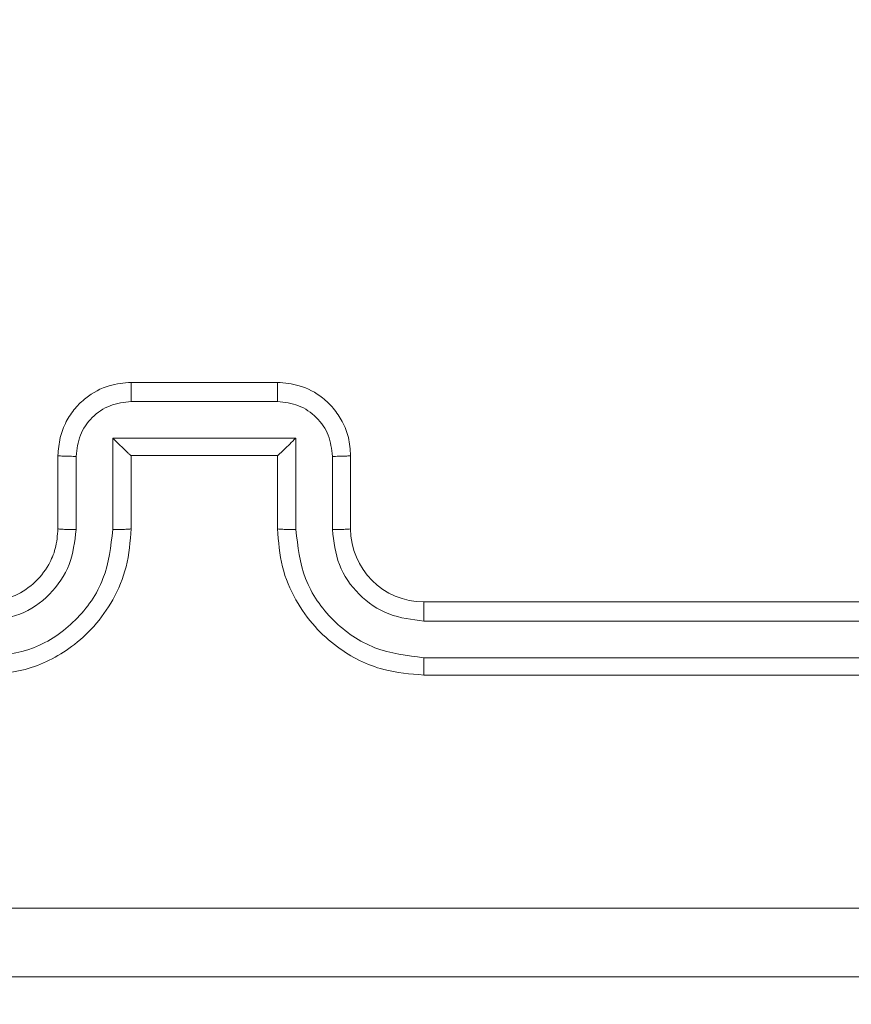
# Model space of a CAD drawing. Units: millimetres. Extents: x 2.4 to 18.2, y 10 to 24.2.
# Drawn here: x 9.2 to 9.3, y 18.8 to 18.8 of the extents above; entities that cross this region are included whole.
import ezdxf

# ---------------------------------------------------------------- set-up
doc = ezdxf.new("R2010")
doc.units = ezdxf.units.MM
doc.layers.add('SLD-0', color=179, linetype='Continuous')
doc.styles.add('SLDTEXTSTYLE0', font='TXT', dxfattribs={"width": 0.605})
doc.dimstyles.new('SLDDIMSTYLE1', dxfattribs={"dimtxt": 0.205465, "dimasz": 0.2, "dimexe": 0, "dimexo": 0.0625, "dimgap": 0.051366, "dimtad": 1, "dimdec": 0, "dimlfac": 40, "dimrnd": 1e-09, "dimzin": 12, "dimdsep": 46, "dimtxsty": 'SLDTEXTSTYLE0', "dimsah": 1, "dimcen": 0.09, "dimadec": 0, "dimazin": 3, "dimtfac": 1, "dimtdec": 0, "dimtofl": 0, "dimtmove": 0, "dimatfit": 3, "dimfxl": 1, "dimfrac": 2, "dimtolj": 1, "dimtzin": 12, "dimarcsym": 0})

# ---------------------------------------------------------------- blocks, each defined once
blk = doc.blocks.new('_D_2')
at = {"layer": 'SLD-0'}
for p, q in [((9.897102, 19.176365), (3.503506, 19.176365)), ((3.503506, 16.902563), (3.503506, 19.176365)), ((9.220442, 16.902563), (3.503506, 16.902563))]:
    blk.add_line(p, q, dxfattribs=at)
for points in [[(3.503506, 19.176365), (3.453506, 18.976365), (3.553506, 18.976365)], [(3.503506, 16.902563), (3.553506, 17.102563), (3.453506, 17.102563)]]:
    blk.add_solid(points, dxfattribs=at)
at = {"layer": 'SLD-0', "insert": (3.230653, 17.888091), "char_height": 0.2116667, "attachment_point": 1, "rotation": 90, "style": 'SLDTEXTSTYLE0'}
blk.add_mtext('91', dxfattribs=at)

msp = doc.modelspace()

# ---------------------------------------------------------------- linework, layer by layer
at = {"color": 7, "linetype": 'Continuous', "lineweight": 18}
for p, q in [((9.244817, 18.800671), (9.254817, 18.800671)), ((9.244814, 18.799369), (9.254821, 18.799369)), ((9.243563, 18.796867), (9.256071, 18.796867)), ((9.243563, 18.790613), (9.243563, 18.796867)), ((9.256071, 18.796867), (9.256071, 18.790613)), ((9.239817, 18.790671), (9.239817, 18.795671)), ((9.241062, 18.790613), (9.241062, 18.795617)), ((9.244817, 18.795671), (9.244816, 18.795671)), ((9.244817, 18.790671), (9.244817, 18.795671)), ((9.244817, 18.795671), (9.254817, 18.795671)), ((9.254817, 18.795671), (9.254817, 18.790671)), ((9.254817, 18.795671), (9.254819, 18.795671)), ((9.258573, 18.795617), (9.258573, 18.790613)), ((9.259817, 18.795671), (9.259817, 18.790671)), ((9.264817, 18.785671), (9.339817, 18.785671)), ((9.264827, 18.784359), (9.339877, 18.784358)), ((9.264827, 18.781857), (9.339877, 18.781856)), ((9.264817, 18.780671), (9.339817, 18.780671))]:
    msp.add_line(p, q, dxfattribs=at)
msp.add_arc((9.264817, 18.790671), 0.005, 180.0004, 270.00035, dxfattribs=at)
for points, knots in [([(9.239817, 18.795671), (9.239847, 18.796085), (9.239905, 18.796888), (9.24034, 18.797985), (9.240949, 18.7989), (9.241893, 18.799807), (9.243202, 18.800528), (9.244311, 18.800626), (9.244817, 18.800671)], [0, 0, 0, 0, 0.158215, 0.306994, 0.446357, 0.576274, 0.806843, 1, 1, 1, 1]), ([(9.244817, 18.800671), (9.244817, 18.800666), (9.244817, 18.800656), (9.244816, 18.800576), (9.244816, 18.800456), (9.244815, 18.800293), (9.244815, 18.800093), (9.244814, 18.799866), (9.244814, 18.799622), (9.244814, 18.799453), (9.244814, 18.799369)], [0, 0, 0, 0, 0.124911, 0.250194, 0.375292, 0.499996, 0.624723, 0.749766, 0.874916, 1, 1, 1, 1]), ([(9.254817, 18.800671), (9.254817, 18.800666), (9.254818, 18.800656), (9.254819, 18.800576), (9.254819, 18.800456), (9.25482, 18.800293), (9.25482, 18.800092), (9.25482, 18.799866), (9.254821, 18.799622), (9.254821, 18.799453), (9.254821, 18.799369)], [0, 0, 0, 0, 0.124896, 0.250166, 0.37525, 0.49994, 0.624652, 0.749813, 0.874949, 1, 1, 1, 1]), ([(9.254817, 18.800671), (9.255321, 18.800627), (9.256427, 18.800529), (9.257734, 18.799812), (9.25868, 18.798906), (9.259291, 18.797992), (9.259729, 18.796892), (9.259787, 18.796086), (9.259817, 18.795671)], [0, 0, 0, 0, 0.19225, 0.422512, 0.552508, 0.692092, 0.841261, 1, 1, 1, 1]), ([(9.241062, 18.795617), (9.241119, 18.796108), (9.241233, 18.797091), (9.242099, 18.798332), (9.243343, 18.79919), (9.244324, 18.799309), (9.244814, 18.799369)], [0, 0, 0, 0, 0.250456, 0.500152, 0.750093, 1, 1, 1, 1]), ([(9.254821, 18.799369), (9.255311, 18.799309), (9.256292, 18.79919), (9.257536, 18.798332), (9.258402, 18.797091), (9.258516, 18.796108), (9.258573, 18.795617)], [0, 0, 0, 0, 0.249906, 0.499845, 0.749545, 1, 1, 1, 1]), ([(9.243563, 18.796867), (9.243702, 18.79673), (9.243978, 18.796456), (9.244315, 18.796128), (9.24455, 18.795902), (9.244692, 18.79577), (9.244788, 18.795687), (9.244807, 18.795676), (9.244816, 18.795671)], [0, 0, 0, 0, 0.251443, 0.502448, 0.646457, 0.775749, 0.89246, 1, 1, 1, 1]), ([(9.256071, 18.796867), (9.255933, 18.79673), (9.255657, 18.796455), (9.255321, 18.796128), (9.255083, 18.795903), (9.254941, 18.795772), (9.254847, 18.795687), (9.254828, 18.795676), (9.254819, 18.795671)], [0, 0, 0, 0, 0.251465, 0.502538, 0.646458, 0.775712, 0.892438, 1, 1, 1, 1]), ([(9.239817, 18.795671), (9.239841, 18.795663), (9.23989, 18.795647), (9.24022, 18.795629), (9.240631, 18.795619), (9.240918, 18.795617), (9.241062, 18.795617)], [0, 0, 0, 0, 0.2799789, 0.5591996, 0.7795387, 1, 1, 1, 1]), ([(9.259817, 18.795671), (9.259793, 18.795663), (9.259745, 18.795647), (9.259414, 18.795629), (9.259004, 18.795619), (9.258717, 18.795617), (9.258573, 18.795617)], [0, 0, 0, 0, 0.279762, 0.559029, 0.779531, 1, 1, 1, 1]), ([(9.234808, 18.781857), (9.235952, 18.781997), (9.238242, 18.782276), (9.241144, 18.784277), (9.243164, 18.787174), (9.24343, 18.789466), (9.243563, 18.790613)], [0, 0, 0, 0, 0.2499046, 0.4998441, 0.7495377, 1, 1, 1, 1]), ([(9.234808, 18.784359), (9.235628, 18.784454), (9.237267, 18.784645), (9.239336, 18.78609), (9.240764, 18.788163), (9.240962, 18.789796), (9.241062, 18.790613)], [0, 0, 0, 0, 0.250432, 0.500128, 0.750059, 1, 1, 1, 1]), ([(9.234817, 18.780671), (9.235747, 18.780747), (9.237857, 18.78092), (9.240418, 18.782232), (9.242363, 18.783988), (9.243667, 18.785833), (9.244623, 18.788108), (9.244751, 18.789796), (9.244817, 18.790671)], [0, 0, 0, 0, 0.1776107, 0.4030006, 0.5342111, 0.6774556, 0.8327263, 1, 1, 1, 1]), ([(9.234817, 18.785671), (9.235459, 18.785743), (9.236659, 18.785877), (9.238188, 18.786854), (9.23915, 18.788045), (9.239714, 18.789364), (9.239781, 18.790213), (9.239817, 18.790671)], [0, 0, 0, 0, 0.244434, 0.45734, 0.675442, 0.824545, 1, 1, 1, 1]), ([(9.239817, 18.790671), (9.239837, 18.790663), (9.239875, 18.790648), (9.24016, 18.790629), (9.240573, 18.790616), (9.240899, 18.790614), (9.241062, 18.790613)], [0, 0, 0, 0, 0.250383, 0.499984, 0.749881, 1, 1, 1, 1]), ([(9.243563, 18.790613), (9.243727, 18.790614), (9.244055, 18.790616), (9.244471, 18.790629), (9.244759, 18.790648), (9.244798, 18.790663), (9.244817, 18.790671)], [0, 0, 0, 0, 0.250172, 0.500104, 0.749755, 1, 1, 1, 1]), ([(9.256071, 18.790613), (9.255908, 18.790614), (9.25558, 18.790616), (9.255163, 18.790629), (9.254876, 18.790648), (9.254837, 18.790663), (9.254817, 18.790671)], [0, 0, 0, 0, 0.25017, 0.499933, 0.749813, 1, 1, 1, 1]), ([(9.254817, 18.790671), (9.254884, 18.789792), (9.255013, 18.788098), (9.255975, 18.785818), (9.257286, 18.783972), (9.259235, 18.782221), (9.261791, 18.780917), (9.263893, 18.780746), (9.264817, 18.780671)], [0, 0, 0, 0, 0.167927, 0.323655, 0.467182, 0.598486, 0.823509, 1, 1, 1, 1]), ([(9.256071, 18.790613), (9.256205, 18.789466), (9.256471, 18.787174), (9.258491, 18.784278), (9.261393, 18.782276), (9.263683, 18.781997), (9.264827, 18.781857)], [0, 0, 0, 0, 0.25045, 0.500143, 0.750093, 1, 1, 1, 1]), ([(9.259817, 18.790671), (9.259798, 18.790663), (9.259759, 18.790648), (9.259475, 18.790629), (9.259062, 18.790616), (9.258736, 18.790614), (9.258573, 18.790613)], [0, 0, 0, 0, 0.250161, 0.500066, 0.749808, 1, 1, 1, 1]), ([(9.258573, 18.790613), (9.258668, 18.789794), (9.258858, 18.788157), (9.260301, 18.786088), (9.262374, 18.784658), (9.26401, 18.784459), (9.264827, 18.784359)], [0, 0, 0, 0, 0.250447, 0.500144, 0.750097, 1, 1, 1, 1]), ([(9.264817, 18.785671), (9.264818, 18.785666), (9.264819, 18.785655), (9.264821, 18.785575), (9.264823, 18.785453), (9.264824, 18.785289), (9.264826, 18.785087), (9.264827, 18.784859), (9.264827, 18.784612), (9.264827, 18.784443), (9.264827, 18.784359)], [0, 0, 0, 0, 0.125172, 0.250183, 0.375216, 0.500028, 0.624754, 0.749817, 0.874952, 1, 1, 1, 1]), ([(9.264827, 18.781857), (9.264827, 18.7817), (9.264827, 18.781386), (9.264824, 18.780995), (9.264821, 18.780726), (9.264819, 18.780689), (9.264817, 18.780671)], [0, 0, 0, 0, 0.2500577, 0.4998515, 0.7496882, 1, 1, 1, 1]), ([(9.148924, 18.764738), (9.171336, 18.764739), (9.216157, 18.764741), (9.283477, 18.764741), (9.328299, 18.764739), (9.35071, 18.764738)], [0, 0, 0, 0, 0.3333364, 0.6666636, 1, 1, 1, 1]), ([(9.350442, 18.760046), (9.328093, 18.760046), (9.283388, 18.760046), (9.216247, 18.760046), (9.171541, 18.760046), (9.149192, 18.760046)], [0, 0, 0, 0, 0.333296, 0.666701, 1, 1, 1, 1])]:
    msp.add_open_spline(points, degree=3, knots=knots, dxfattribs=at)

# ---------------------------------------------------------------- dimensions: what is measured, and where the dimension line sits
at = {"layer": 'SLD-0'}
dim = msp.add_linear_dim(base=(3.503506, 19.176365), p1=(9.220442, 16.902563), p2=(9.897102, 19.176365), angle=90, dimstyle='SLDDIMSTYLE1', dxfattribs=at)
dim.commit()
dim.dimension.update_dxf_attribs({"geometry": '_D_2', "text_midpoint": (3.503506, 18.044881), "dimtype": 160})

doc.saveas('drawing.dxf')
